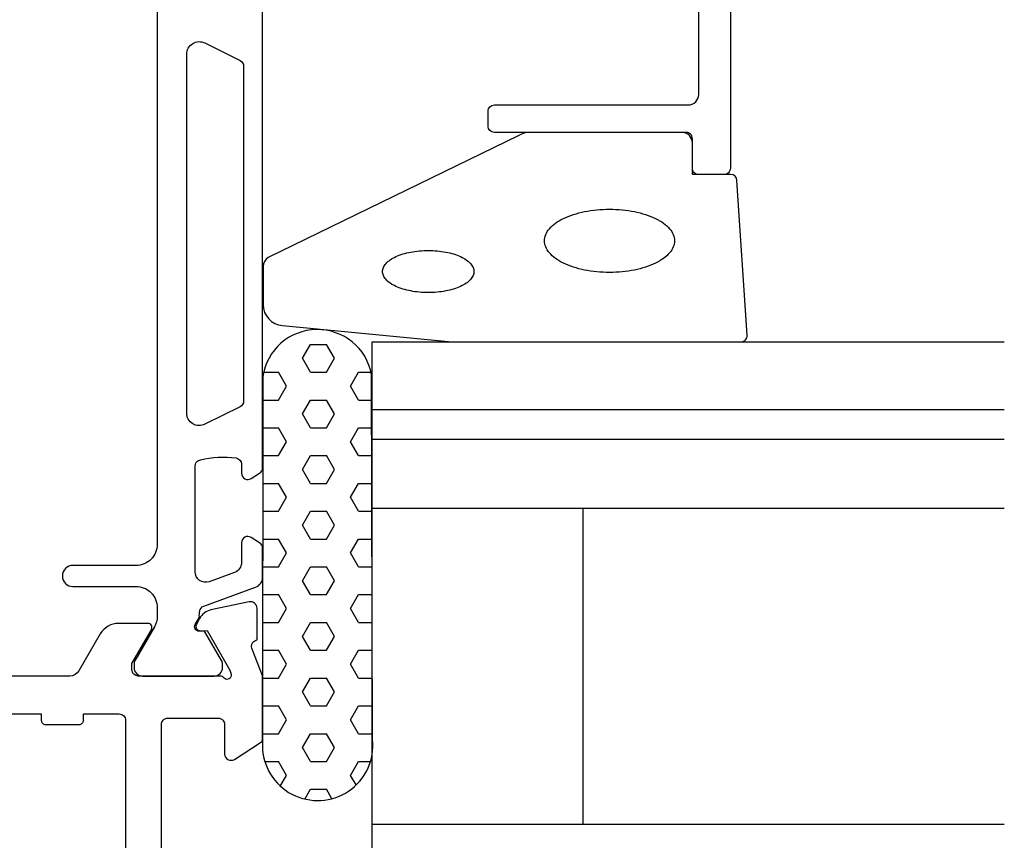
# Model space of a CAD drawing. Extents: x -116 to 93, y -121 to -8.
# Drawn here: x 47 to 93, y -86 to -47 of the extents above; entities that cross this region are included whole.
import ezdxf

# ---------------------------------------------------------------- set-up
doc = ezdxf.new("R2010")
doc.units = 0
doc.header["$LTSCALE"] = 4
for name, color, linetype in [('SAPA_FOGBAND', 2, 'CONTINUOUS'), ('SAPA_GLAS', 4, 'CONTINUOUS'), ('SAPA_PROFIL', 7, 'CONTINUOUS')]:
    doc.layers.add(name, color=color, linetype=linetype)

msp = doc.modelspace()

# ---------------------------------------------------------------- linework, layer by layer
at = {"layer": 'SAPA_FOGBAND', "color": 2}
msp.add_lwpolyline([(67.32, -62.136), (81, -62.136, 0.427966), (81.3, -61.822), (80.813, -54.481, 0.400593), (80.514, -54.195), (78.7, -54.195), (78.7, -52.495, 0.414214), (78.4, -52.195), (70.981, -52.195, 0.137934), (70.46, -52.341), (58.566, -58.138, 0.261347), (58.327, -58.565), (58.327, -60.37, 0.391519), (59.249, -61.367), (67.281, -62.134, 0.019528)], format="xyb", close=True, dxfattribs=at)
for points in [[(77.849, -57.341, 0), (77.845, -57.414, 0), (77.834, -57.488, 0), (77.815, -57.561, 0), (77.789, -57.633, 0), (77.756, -57.705, 0), (77.716, -57.776, 0), (77.668, -57.846, 0), (77.614, -57.915, 0), (77.552, -57.982, 0), (77.484, -58.048, 0), (77.409, -58.112, 0), (77.329, -58.174, 0), (77.241, -58.234, 0), (77.148, -58.292, 0), (77.049, -58.348, 0), (76.945, -58.401, 0), (76.835, -58.452, 0), (76.721, -58.5, 0), (76.601, -58.546, 0), (76.477, -58.588, 0), (76.349, -58.627, 0), (76.218, -58.664, 0), (76.082, -58.697, 0), (75.944, -58.727, 0), (75.803, -58.753, 0), (75.659, -58.776, 0), (75.513, -58.796, 0), (75.365, -58.812, 0), (75.216, -58.825, 0), (75.066, -58.834, 0), (74.915, -58.839, 0), (74.763, -58.841, 0), (74.612, -58.839, 0), (74.461, -58.834, 0), (74.311, -58.825, 0), (74.161, -58.812, 0), (74.014, -58.796, 0), (73.868, -58.776, 0), (73.724, -58.753, 0), (73.583, -58.727, 0), (73.444, -58.697, 0), (73.309, -58.664, 0), (73.177, -58.627, 0), (73.049, -58.588, 0), (72.925, -58.546, 0), (72.806, -58.5, 0), (72.691, -58.452, 0), (72.582, -58.401, 0), (72.477, -58.348, 0), (72.378, -58.292, 0), (72.285, -58.234, 0), (72.198, -58.174, 0), (72.117, -58.112, 0), (72.042, -58.048, 0), (71.974, -57.982, 0), (71.913, -57.915, 0), (71.858, -57.846, 0), (71.811, -57.776, 0), (71.77, -57.705, 0), (71.737, -57.633, 0), (71.711, -57.561, 0), (71.693, -57.488, 0), (71.682, -57.414, 0), (71.678, -57.341, 0), (71.682, -57.267, 0), (71.693, -57.194, 0), (71.711, -57.121, 0), (71.737, -57.048, 0), (71.77, -56.976, 0), (71.811, -56.905, 0), (71.858, -56.836, 0), (71.913, -56.767, 0), (71.974, -56.7, 0), (72.042, -56.634, 0), (72.117, -56.57, 0), (72.198, -56.508, 0), (72.285, -56.447, 0), (72.378, -56.389, 0), (72.477, -56.334, 0), (72.582, -56.28, 0), (72.691, -56.229, 0), (72.806, -56.181, 0), (72.925, -56.136, 0), (73.049, -56.094, 0), (73.177, -56.054, 0), (73.309, -56.018, 0), (73.444, -55.985, 0), (73.583, -55.955, 0), (73.724, -55.929, 0), (73.868, -55.906, 0), (74.014, -55.886, 0), (74.161, -55.87, 0), (74.311, -55.857, 0), (74.461, -55.848, 0), (74.612, -55.843, 0), (74.763, -55.841, 0), (74.915, -55.843, 0), (75.066, -55.848, 0), (75.216, -55.857, 0), (75.365, -55.87, 0), (75.513, -55.886, 0), (75.659, -55.906, 0), (75.803, -55.929, 0), (75.944, -55.955, 0), (76.082, -55.985, 0), (76.218, -56.018, 0), (76.349, -56.054, 0), (76.477, -56.094, 0), (76.601, -56.136, 0), (76.721, -56.181, 0), (76.835, -56.229, 0), (76.945, -56.28, 0), (77.049, -56.334, 0), (77.148, -56.389, 0), (77.241, -56.447, 0), (77.329, -56.508, 0), (77.409, -56.57, 0), (77.484, -56.634, 0), (77.552, -56.7, 0), (77.614, -56.767, 0), (77.668, -56.836, 0), (77.716, -56.905, 0), (77.756, -56.976, 0), (77.789, -57.048, 0), (77.815, -57.121, 0), (77.834, -57.194, 0), (77.845, -57.267, 0), (77.849, -57.341, 0)], [(68.331, -58.799, 0), (68.328, -58.848, 0), (68.321, -58.897, 0), (68.308, -58.946, 0), (68.289, -58.994, 0), (68.266, -59.042, 0), (68.238, -59.089, 0), (68.204, -59.136, 0), (68.166, -59.182, 0), (68.123, -59.226, 0), (68.075, -59.27, 0), (68.023, -59.313, 0), (67.966, -59.354, 0), (67.904, -59.395, 0), (67.839, -59.433, 0), (67.769, -59.47, 0), (67.696, -59.506, 0), (67.619, -59.54, 0), (67.538, -59.572, 0), (67.455, -59.602, 0), (67.368, -59.63, 0), (67.278, -59.657, 0), (67.185, -59.681, 0), (67.09, -59.703, 0), (66.993, -59.723, 0), (66.894, -59.74, 0), (66.793, -59.756, 0), (66.69, -59.769, 0), (66.586, -59.78, 0), (66.481, -59.788, 0), (66.376, -59.794, 0), (66.27, -59.798, 0), (66.163, -59.799, 0), (66.057, -59.798, 0), (65.951, -59.794, 0), (65.845, -59.788, 0), (65.74, -59.78, 0), (65.636, -59.769, 0), (65.534, -59.756, 0), (65.433, -59.74, 0), (65.334, -59.723, 0), (65.236, -59.703, 0), (65.141, -59.681, 0), (65.049, -59.657, 0), (64.959, -59.63, 0), (64.872, -59.602, 0), (64.788, -59.572, 0), (64.707, -59.54, 0), (64.63, -59.506, 0), (64.557, -59.47, 0), (64.487, -59.433, 0), (64.422, -59.395, 0), (64.361, -59.354, 0), (64.304, -59.313, 0), (64.251, -59.27, 0), (64.204, -59.226, 0), (64.16, -59.182, 0), (64.122, -59.136, 0), (64.089, -59.089, 0), (64.06, -59.042, 0), (64.037, -58.994, 0), (64.019, -58.946, 0), (64.006, -58.897, 0), (63.998, -58.848, 0), (63.995, -58.799, 0), (63.998, -58.75, 0), (64.006, -58.701, 0), (64.019, -58.652, 0), (64.037, -58.604, 0), (64.06, -58.556, 0), (64.089, -58.509, 0), (64.122, -58.462, 0), (64.16, -58.416, 0), (64.204, -58.371, 0), (64.251, -58.328, 0), (64.304, -58.285, 0), (64.361, -58.243, 0), (64.422, -58.203, 0), (64.487, -58.164, 0), (64.557, -58.127, 0), (64.63, -58.092, 0), (64.707, -58.058, 0), (64.788, -58.026, 0), (64.872, -57.996, 0), (64.959, -57.967, 0), (65.049, -57.941, 0), (65.141, -57.917, 0), (65.236, -57.895, 0), (65.334, -57.875, 0), (65.433, -57.857, 0), (65.534, -57.842, 0), (65.636, -57.829, 0), (65.74, -57.818, 0), (65.845, -57.81, 0), (65.951, -57.804, 0), (66.057, -57.8, 0), (66.163, -57.799, 0), (66.27, -57.8, 0), (66.376, -57.804, 0), (66.481, -57.81, 0), (66.586, -57.818, 0), (66.69, -57.829, 0), (66.793, -57.842, 0), (66.894, -57.857, 0), (66.993, -57.875, 0), (67.09, -57.895, 0), (67.185, -57.917, 0), (67.278, -57.941, 0), (67.368, -57.967, 0), (67.455, -57.996, 0), (67.538, -58.026, 0), (67.619, -58.058, 0), (67.696, -58.092, 0), (67.769, -58.127, 0), (67.839, -58.164, 0), (67.904, -58.203, 0), (67.966, -58.243, 0), (68.023, -58.285, 0), (68.075, -58.328, 0), (68.123, -58.371, 0), (68.166, -58.416, 0), (68.204, -58.462, 0), (68.238, -58.509, 0), (68.266, -58.556, 0), (68.289, -58.604, 0), (68.308, -58.652, 0), (68.321, -58.701, 0), (68.328, -58.75, 0), (68.331, -58.799, 0)]]:
    msp.add_polyline3d(points, dxfattribs=at)
at = {"layer": 'SAPA_GLAS'}
for p, q in [((63.5, -65.35), (93.5, -65.35)), ((63.5, -66.75), (93.5, -66.75)), ((93.5, -70.05), (63.5, -70.05)), ((73.5, -70.05), (73.5, -85.05)), ((93.5, -85.05), (63.5, -85.05))]:
    msp.add_line(p, q, dxfattribs=at)
msp.add_lwpolyline([(93.5, -91.05), (63.5, -91.05), (63.5, -62.136), (93.5, -62.136)], dxfattribs=at)
at = {"layer": 'SAPA_PROFIL', "color": 6}
for p, q in [((60.194, -62.918), (60.575, -62.258)), ((60.575, -62.258), (61.337, -62.258)), ((61.718, -62.918), (61.337, -62.258)), ((60.575, -63.578), (60.194, -62.918)), ((61.337, -63.578), (61.718, -62.918)), ((58.309, -63.786, 0.1), (58.291, -81.31, 0.1)), ((58.349, -63.578), (59.051, -63.578)), ((59.432, -64.238), (59.051, -63.578)), ((60.575, -63.578), (61.337, -63.578)), ((62.48, -64.238), (62.861, -63.578)), ((62.861, -63.578), (63.453, -63.578)), ((63.523, -81.019, 0.1), (63.477, -63.69, 0.1)), ((59.051, -64.898), (59.432, -64.238)), ((62.861, -64.898), (62.48, -64.238)), ((58.308, -64.898), (59.051, -64.898)), ((60.194, -65.558), (60.575, -64.898)), ((60.575, -64.898), (61.337, -64.898)), ((61.718, -65.558), (61.337, -64.898)), ((62.861, -64.898), (63.48, -64.898)), ((60.575, -66.218), (60.194, -65.558)), ((61.337, -66.218), (61.718, -65.558)), ((58.306, -66.218), (59.051, -66.218)), ((59.432, -66.877), (59.051, -66.218)), ((60.575, -66.218), (61.337, -66.218)), ((62.48, -66.877), (62.861, -66.218)), ((62.861, -66.218), (63.484, -66.218)), ((59.051, -67.537), (59.432, -66.877)), ((62.861, -67.537), (62.48, -66.877)), ((58.305, -67.537), (59.051, -67.537)), ((60.194, -68.197), (60.575, -67.537)), ((60.575, -67.537), (61.337, -67.537)), ((61.718, -68.197), (61.337, -67.537)), ((62.861, -67.537), (63.487, -67.537)), ((60.575, -68.857), (60.194, -68.197)), ((61.337, -68.857), (61.718, -68.197)), ((58.304, -68.857), (59.051, -68.857)), ((59.432, -69.517), (59.051, -68.857)), ((60.575, -68.857), (61.337, -68.857)), ((62.48, -69.517), (62.861, -68.857)), ((62.861, -68.857), (63.491, -68.857)), ((59.051, -70.177), (59.432, -69.517)), ((62.861, -70.177), (62.48, -69.517)), ((58.302, -70.177), (59.051, -70.177)), ((60.194, -70.837), (60.575, -70.177)), ((60.575, -70.177), (61.337, -70.177)), ((61.718, -70.837), (61.337, -70.177)), ((62.861, -70.177), (63.494, -70.177)), ((60.575, -71.497), (60.194, -70.837)), ((61.337, -71.497), (61.718, -70.837)), ((58.301, -71.497), (59.051, -71.497)), ((59.432, -72.157), (59.051, -71.497)), ((60.575, -71.497), (61.337, -71.497)), ((62.48, -72.157), (62.861, -71.497)), ((62.861, -71.497), (63.498, -71.497)), ((59.051, -72.817), (59.432, -72.157)), ((62.861, -72.817), (62.48, -72.157)), ((58.3, -72.817), (59.051, -72.817)), ((60.194, -73.477), (60.575, -72.817)), ((60.575, -72.817), (61.337, -72.817)), ((61.718, -73.477), (61.337, -72.817)), ((62.861, -72.817), (63.501, -72.817)), ((60.575, -74.136), (60.194, -73.477)), ((61.337, -74.136), (61.718, -73.477)), ((58.298, -74.136), (59.051, -74.136)), ((59.432, -74.796), (59.051, -74.136)), ((60.575, -74.136), (61.337, -74.136)), ((62.48, -74.796), (62.861, -74.136)), ((62.861, -74.136), (63.505, -74.136)), ((59.051, -75.456), (59.432, -74.796)), ((62.861, -75.456), (62.48, -74.796)), ((58.297, -75.456), (59.051, -75.456)), ((60.194, -76.116), (60.575, -75.456)), ((60.575, -75.456), (61.337, -75.456)), ((61.718, -76.116), (61.337, -75.456)), ((62.861, -75.456), (63.508, -75.456)), ((60.575, -76.776), (60.194, -76.116)), ((61.337, -76.776), (61.718, -76.116)), ((58.296, -76.776), (59.051, -76.776)), ((59.432, -77.436), (59.051, -76.776)), ((60.575, -76.776), (61.337, -76.776)), ((62.48, -77.436), (62.861, -76.776)), ((62.861, -76.776), (63.512, -76.776)), ((59.051, -78.096), (59.432, -77.436)), ((62.861, -78.096), (62.48, -77.436)), ((58.294, -78.096), (59.051, -78.096)), ((60.194, -78.756), (60.575, -78.096)), ((60.575, -78.096), (61.337, -78.096)), ((61.718, -78.756), (61.337, -78.096)), ((62.861, -78.096), (63.515, -78.096)), ((60.575, -79.416), (60.194, -78.756)), ((61.337, -79.416), (61.718, -78.756)), ((58.293, -79.416), (59.051, -79.416)), ((59.432, -80.076), (59.051, -79.416)), ((60.575, -79.416), (61.337, -79.416)), ((62.48, -80.076), (62.861, -79.416)), ((62.861, -79.416), (63.519, -79.416)), ((59.051, -80.736), (59.432, -80.076)), ((62.861, -80.736), (62.48, -80.076)), ((58.292, -80.736), (59.051, -80.736)), ((60.194, -81.396), (60.575, -80.736)), ((60.575, -80.736), (61.337, -80.736)), ((61.718, -81.396), (61.337, -80.736)), ((62.861, -80.736), (63.522, -80.736)), ((60.575, -82.055), (60.194, -81.396)), ((61.337, -82.055), (61.718, -81.396)), ((58.406, -82.055), (59.051, -82.055)), ((59.432, -82.715), (59.051, -82.055)), ((60.575, -82.055), (61.337, -82.055)), ((62.48, -82.715), (62.861, -82.055)), ((62.861, -82.055), (63.422, -82.055)), ((59.14, -83.22), (59.432, -82.715)), ((62.741, -83.169), (62.48, -82.715)), ((60.307, -83.839), (60.575, -83.375)), ((60.575, -83.375), (61.337, -83.375)), ((61.594, -83.82), (61.337, -83.375))]:
    msp.add_line(p, q, dxfattribs=at)
at = {"layer": 'SAPA_PROFIL', "linetype": 'CONTINUOUS'}
msp.add_lwpolyline([(80.5, -16.195), (80.5, -53.895, -0.414214), (80.2, -54.195), (79, -54.195, -0.414214), (78.7, -53.895), (78.7, -52.695, 0.414214), (78.2, -52.195), (69.3, -52.195, -0.414214), (69, -51.895), (69, -51.195, -0.414214), (69.3, -50.895), (78.5, -50.895, 0.414214), (79, -50.395), (79, -32.996, 0.414214)], format="xyb", dxfattribs=at)
at = {"layer": 'SAPA_PROFIL', "color": 4}
for points in [[(53.3, -42.25), (53.3, -71.75, -0.414214), (52.3, -72.75), (49.3, -72.75, 1), (49.3, -73.75), (52.3, -73.75, -0.414214), (53.3, -74.75), (53.3, -75.166, -0.131652), (53.166, -75.666), (52.24, -77.27, 0.131652), (52.2, -77.42), (52.2, -77.6, 0.414214), (52.6, -78), (56, -78, 0.414214), (56.4, -77.6), (56.4, -77.418, 0.131822), (56.359, -77.267), (55.551, -75.869), (55.284, -75.869, -0.57735), (55.102, -75.554), (55.303, -75.204, -0.061269), (55.317, -74.912, -0.269496), (55.51, -74.68), (57.971, -73.785, 0.315299), (58.3, -73.315), (58.3, -71.933, 0.253968), (58.163, -71.682), (57.757, -71.418, 0.586218), (57.3, -71.673), (57.3, -72.615, -0.315299), (56.971, -73.084), (55.771, -73.521, -0.520567), (55.1, -73.051), (55.1, -68.035, -0.370252), (55.354, -67.738, -0.098237), (57.042, -67.648, -0.373506), (57.3, -67.945), (57.3, -68.373, 0.592006), (57.761, -68.626), (58.163, -68.365, 0.253968), (58.3, -68.114), (58.3, -45.886, 0.253968)], [(55.568, -66.049, -0.557165), (54.7, -65.512), (54.7, -48.488, -0.557165), (55.568, -47.951), (57.234, -48.781, -0.284386), (57.4, -49.05), (57.4, -64.95, -0.284386), (57.234, -65.219), (55.568, -66.049)]]:
    msp.add_lwpolyline(points, format="xyb", dxfattribs=at)
at = {"layer": 'SAPA_PROFIL'}
for points in [[(53.5, -97.7), (53.5, -80.3, -0.414214), (53.8, -80), (56.2, -80, -0.414214), (56.5, -80.3), (56.5, -81.7, 0.592005), (56.961, -81.953), (58.207, -81.159, 0.256277), (58.3, -80.99), (58.3, -77.996), (57.79, -76.677, -0.414214), (57.99, -76.303), (58.038, -76.288), (58.038, -74.785, 0.476976), (57.666, -74.483), (55.853, -74.864, 0.221695), (55.312, -75.27), (55.16, -75.555, 0.57735), (55.343, -75.849), (55.665, -75.838), (56.749, -77.724), (56.807, -77.915, -0.762586), (56.477, -78.1, 0.213422), (56.254, -78), (52.401, -78, -0.414214), (52.101, -77.7), (52.101, -77.4), (53.024, -75.8, 0.57735), (52.851, -75.5), (51.466, -75.5, 0.267949), (50.6, -76), (49.589, -77.75, -0.267949), (49.156, -78), (15.144, -78, -0.267949)], [(19.5, -79.8), (47.8, -79.8), (47.8, -80.1, 0.414214), (48, -80.3), (49.6, -80.3, 0.414214), (49.8, -80.1), (49.8, -79.8), (51.5, -79.8, -0.414214), (51.8, -80.1), (51.8, -97.7, -0.414214), (51.5, -98), (49.8, -98), (49.8, -97.9, 0.414214), (49.6, -97.7), (48, -97.7, 0.414214), (47.8, -97.9), (47.8, -98), (19.5, -98)]]:
    msp.add_lwpolyline(points, format="xyb", dxfattribs=at)
at = {"layer": 'SAPA_PROFIL', "color": 6}
for centre, radius, start, end in [((60.901, -64.175, 0.1), 2.621, 10.674, 171.4562), ((60.914, -81.287, 0.1), 2.623, 180.4916, 5.8718)]:
    msp.add_arc(centre, radius, start, end, dxfattribs=at)

doc.saveas('drawing.dxf')
